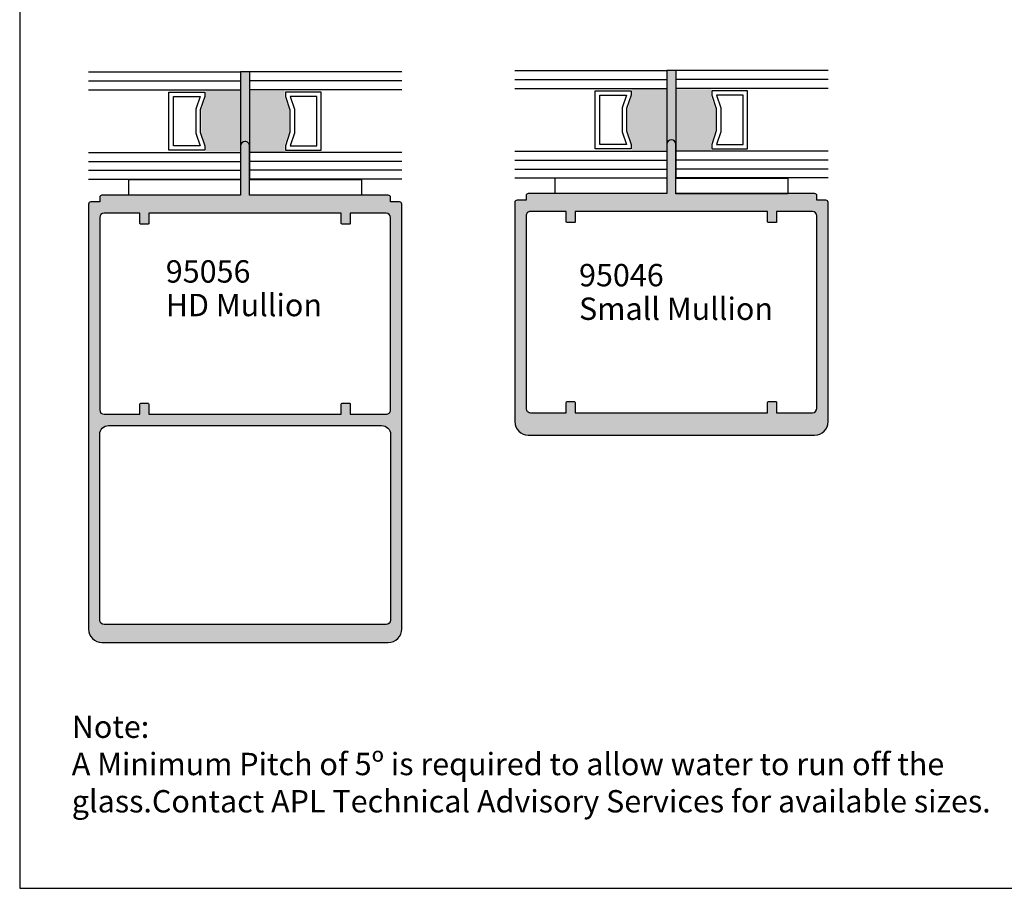
# Model space of a CAD drawing. Units: millimetres. Extents: x 0 to 354, y 0 to 482.
# Drawn here: x 0 to 220, y 0 to 194 of the extents above; entities that cross this region are included whole.
import ezdxf

# ---------------------------------------------------------------- set-up
doc = ezdxf.new("R2010")
doc.units = ezdxf.units.MM
doc.layers.get('0').update_dxf_attribs({"plot": 0})
for name, color, linetype in [('95046$0$APL Hatch', 253, 'Continuous'), ('95046$0$APL Joinery', 2, 'Continuous'), ('95056$0$APL Hatch', 253, 'Continuous'), ('95056$0$APL Joinery', 2, 'Continuous'), ('APL Joinery', 2, 'Continuous'), ('APL Notes', 7, 'Continuous')]:
    doc.layers.add(name, color=color, linetype=linetype)
doc.styles.add('Arial-Regular', font='arial.ttf')

# ---------------------------------------------------------------- blocks, each defined once
blk = doc.blocks.new('95046')
at = {"layer": '95046$0$APL Hatch'}
h = blk.add_hatch(color=256, dxfattribs=at)
edge = h.paths.add_edge_path()
edge.add_arc((0, 10.99999999999994), 1.000000000000085, 90, 180.0000000000004)
edge.add_line((-1.000000000000085, 10.99999999999993), (-1, 2.84e-14))
edge.add_line((-1, 2.84e-14), (-32.00000000000004, -1.99e-13))
edge.add_arc((-32.00000000000003, -0.500000000000199), 0.5, 90.00000000000081, 180)
edge.add_line((-32.50000000000003, -0.500000000000199), (-32.50000000000003, -1.500000000000284))
edge.add_line((-32.50000000000003, -1.500000000000284), (-34.50000000000001, -1.500000000000198))
edge.add_arc((-34.50000000000003, -2.000000000000198), 0.5, 89.99999999999756, 180)
edge.add_line((-35.00000000000003, -2.000000000000198), (-35.00000000000002, -50.99999999999992))
edge.add_arc((-32.00000000000003, -50.99999999999992), 2.999999999999992, 180, 269.9999999999999)
edge.add_line((-32.00000000000004, -53.99999999999991), (32.00000000000002, -53.99999999999988))
edge.add_arc((32.00000000000003, -50.99999999999988), 3.000000000000007, 269.9999999999999, 360)
edge.add_line((35.00000000000003, -50.99999999999988), (35.00000000000003, -2.000000000000198))
edge.add_arc((34.50000000000003, -2.000000000000198), 0.5, 0, 90.00000000000244)
edge.add_line((34.50000000000001, -1.500000000000198), (32.50000000000003, -1.500000000000284))
edge.add_line((32.50000000000003, -1.500000000000284), (32.50000000000003, -0.500000000000199))
edge.add_arc((32.00000000000003, -0.500000000000199), 0.5, 0, 89.9999999999992)
edge.add_line((32.00000000000004, -1.99e-13), (1, 2.84e-14))
edge.add_line((1, 2.84e-14), (1.000000000000085, 10.99999999999993))
edge.add_arc((2e-16, 10.99999999999994), 1.000000000000085, 359.9999999999996, 450)
edge = h.paths.add_edge_path(flags=16)
edge.add_line((-32.50000000000009, -4.999999999999914), (-32.50000000000003, -47.99999999999987))
edge.add_arc((-31.50000000000002, -47.99999999999987), 1.000000000000014, 180, 270)
edge.add_line((-31.50000000000002, -48.99999999999988), (-23.49999999999997, -48.99999999999988))
edge.add_line((-23.49999999999997, -48.99999999999988), (-23.49999999999997, -46.69999999999979))
edge.add_arc((-23.29999999999997, -46.69999999999979), 0.2000000000000028, 90.00000000000102, 180, ccw=False)
edge.add_line((-23.29999999999997, -46.49999999999979), (-21.69999999999997, -46.49999999999978))
edge.add_arc((-21.69999999999998, -46.69999999999977), 0.1999999999999957, -1.9895196601282805e-12, 89.99999999999898, ccw=False)
edge.add_line((-21.49999999999997, -46.69999999999978), (-21.49999999999997, -48.99999999999988))
edge.add_line((-21.49999999999997, -48.99999999999988), (21.49999999999995, -48.99999999999988))
edge.add_line((21.49999999999995, -48.99999999999988), (21.49999999999995, -46.69999999999978))
edge.add_arc((21.69999999999995, -46.69999999999977), 0.2000000000000028, 90.00000000000102, 180.0000000000021, ccw=False)
edge.add_line((21.69999999999994, -46.49999999999978), (23.29999999999997, -46.49999999999977))
edge.add_arc((23.29999999999997, -46.69999999999977), 0.2000000000000028, 0, 89.99999999999898, ccw=False)
edge.add_line((23.49999999999997, -46.69999999999977), (23.49999999999997, -48.99999999999988))
edge.add_line((23.49999999999997, -48.99999999999988), (31.49999999999994, -48.9999999999999))
edge.add_arc((31.49999999999995, -47.99999999999982), 1.000000000000085, 269.9999999999996, 360)
edge.add_line((32.50000000000003, -47.99999999999982), (32.5, -4.999999999999921))
edge.add_arc((31.49999999999997, -4.999999999999921), 1.000000000000035, 5.09e-14, 90)
edge.add_line((31.49999999999997, -3.999999999999886), (23.49999999999997, -3.999999999999886))
edge.add_line((23.49999999999997, -3.999999999999886), (23.49999999999997, -6.299999999999716))
edge.add_arc((23.29999999999998, -6.299999999999716), 0.1999999999999993, -90, 0, ccw=False)
edge.add_line((23.29999999999998, -6.499999999999716), (21.69999999999994, -6.499999999999715))
edge.add_arc((21.69999999999995, -6.299999999999716), 0.1999999999999993, 179.9999999999998, 269.999999999999, ccw=False)
edge.add_line((21.49999999999995, -6.299999999999715), (21.49999999999995, -3.999999999999886))
edge.add_line((21.49999999999995, -3.999999999999886), (-21.49999999999997, -3.999999999999886))
edge.add_line((-21.49999999999997, -3.999999999999886), (-21.49999999999997, -6.299999999999716))
edge.add_arc((-21.69999999999998, -6.299999999999716), 0.2000000000000028, -89.99999999999898, 0, ccw=False)
edge.add_line((-21.69999999999997, -6.499999999999716), (-23.29999999999997, -6.499999999999715))
edge.add_arc((-23.29999999999997, -6.299999999999716), 0.1999999999999993, 179.9999999999998, 269.999999999999, ccw=False)
edge.add_line((-23.49999999999997, -6.299999999999715), (-23.49999999999997, -3.999999999999886))
edge.add_line((-23.49999999999997, -3.999999999999886), (-31.50000000000006, -3.999999999999857))
edge.add_arc((-31.50000000000007, -4.999999999999879), 1.000000000000021, 89.9999999999998, 180.000000000002)
at = {"layer": '95046$0$APL Joinery'}
for points in [[(0, 12.00000000000003, 0.4142135623730972), (-1.000000000000085, 10.99999999999993), (-1, 2.84e-14), (-32.00000000000004, -1.99e-13, 0.4142135623730911), (-32.50000000000003, -0.500000000000199), (-32.50000000000003, -1.500000000000284), (-34.50000000000001, -1.500000000000198, 0.4142135623731076), (-35.00000000000003, -2.000000000000198), (-35.00000000000002, -50.99999999999992, 0.4142135623730942), (-32.00000000000004, -53.99999999999991), (32.00000000000002, -53.99999999999988, 0.4142135623730952), (35.00000000000003, -50.99999999999988), (35.00000000000003, -2.000000000000198, 0.4142135623731077), (34.50000000000001, -1.500000000000198), (32.50000000000003, -1.500000000000284), (32.50000000000003, -0.500000000000199, 0.4142135623730909), (32.00000000000004, -1.99e-13), (1, 2.84e-14), (1.000000000000085, 10.99999999999993, 0.4142135623730973)], [(-32.50000000000009, -4.999999999999914), (-32.50000000000003, -47.99999999999987, 0.4142135623730951), (-31.50000000000002, -48.99999999999988), (-23.49999999999997, -48.99999999999988), (-23.49999999999997, -46.69999999999979, -0.4142135623730951), (-23.29999999999997, -46.49999999999979), (-21.69999999999997, -46.49999999999978, -0.4142135623730951), (-21.49999999999997, -46.69999999999978), (-21.49999999999997, -48.99999999999988), (21.49999999999995, -48.99999999999988), (21.49999999999995, -46.69999999999978, -0.4142135623730951), (21.69999999999994, -46.49999999999978), (23.29999999999997, -46.49999999999977, -0.4142135623730939), (23.49999999999997, -46.69999999999977), (23.49999999999997, -48.99999999999988), (31.49999999999994, -48.9999999999999, 0.4142135623730962), (32.50000000000003, -47.99999999999982), (32.5, -4.99999999999992, 0.4142135623730948), (31.49999999999997, -3.999999999999886), (23.49999999999997, -3.999999999999886), (23.49999999999997, -6.299999999999716, -0.4142135623730951), (23.29999999999998, -6.499999999999716), (21.69999999999994, -6.499999999999715, -0.4142135623730951), (21.49999999999995, -6.299999999999715), (21.49999999999995, -3.999999999999886), (-21.49999999999997, -3.999999999999886), (-21.49999999999997, -6.299999999999716, -0.4142135623730951), (-21.69999999999997, -6.499999999999716), (-23.29999999999997, -6.499999999999715, -0.4142135623730951), (-23.49999999999997, -6.299999999999715), (-23.49999999999997, -3.999999999999886), (-31.50000000000006, -3.999999999999857, 0.4142135623731066)]]:
    blk.add_lwpolyline(points, format="xyb", close=True, dxfattribs=at)
blk = doc.blocks.new('95056')
at = {"layer": '95056$0$APL Hatch'}
h = blk.add_hatch(color=256, dxfattribs=at)
edge = h.paths.add_edge_path()
edge.add_arc((0, 10.99999999999991), 1.000000000000085, 90, 180.0000000000004)
edge.add_line((-1.000000000000085, 10.9999999999999), (-1, 0))
edge.add_line((-1, 0), (-32.00000000000003, -2.274e-13))
edge.add_arc((-32.00000000000002, -0.5000000000002327), 0.5000000000000053, 90.00000000000081, 179.9999999999996)
edge.add_line((-32.50000000000003, -0.5000000000002292), (-32.50000000000003, -1.500000000000312))
edge.add_line((-32.50000000000003, -1.500000000000312), (-34.50000000000001, -1.500000000000227))
edge.add_arc((-34.50000000000005, -2.000000000000227), 0.5, 89.99999999999675, 180)
edge.add_line((-35.00000000000003, -2.000000000000227), (-35.00000000000003, -97.00000000000017))
edge.add_arc((-32.00000000000003, -97.00000000000017), 3, 180, 270)
edge.add_line((-32.00000000000003, -100.0000000000001), (32.00000000000001, -100.0000000000001))
edge.add_arc((32.00000000000001, -97.00000000000017), 3, 270, 360)
edge.add_line((35.00000000000002, -97.00000000000017), (35.00000000000003, -2.000000000000227))
edge.add_arc((34.50000000000003, -2.000000000000227), 0.5, 0, 90.00000000000244)
edge.add_line((34.50000000000001, -1.500000000000227), (32.50000000000003, -1.500000000000312))
edge.add_line((32.50000000000003, -1.500000000000312), (32.50000000000003, -0.5000000000002274))
edge.add_arc((32.00000000000003, -0.5000000000002274), 0.5, 0, 89.9999999999992)
edge.add_line((32.00000000000004, -2.274e-13), (1, 0))
edge.add_line((1, 0), (1.000000000000085, 10.9999999999999))
edge.add_arc((2e-16, 10.99999999999991), 1.000000000000085, 359.9999999999996, 450)
edge = h.paths.add_edge_path(flags=16)
edge.add_arc((31.50000000000003, -95.00000000000017), 1, -90, 0, ccw=False)
edge.add_line((31.50000000000003, -96.00000000000017), (-31.50000000000005, -96.00000000000017))
edge.add_arc((-31.50000000000005, -95.00000000000017), 1, 180, 270, ccw=False)
edge.add_line((-32.50000000000005, -95.00000000000017), (-32.50000000000003, -53.49999999999991))
edge.add_arc((-30.50000000000003, -53.49999999999991), 2, 90, 180, ccw=False)
edge.add_line((-30.50000000000003, -51.49999999999991), (30.50000000000003, -51.49999999999993))
edge.add_arc((30.50000000000003, -53.49999999999993), 2, 0, 90, ccw=False)
edge.add_line((32.50000000000003, -53.49999999999993), (32.50000000000003, -95.00000000000017))
edge = h.paths.add_edge_path(flags=16)
edge.add_arc((-31.50000000000003, -4.999999999999936), 1.000000000000024, 90.0000000000004, 180)
edge.add_line((-32.50000000000006, -4.999999999999936), (-32.50000000000003, -47.99999999999989))
edge.add_arc((-31.50000000000001, -47.99999999999989), 1.000000000000028, 180, 270.0000000000002)
edge.add_line((-31.5, -48.99999999999991), (-23.49999999999997, -48.99999999999991))
edge.add_line((-23.49999999999997, -48.99999999999991), (-23.49999999999997, -46.69999999999983))
edge.add_arc((-23.29999999999997, -46.69999999999983), 0.1999999999999993, 90, 180, ccw=False)
edge.add_line((-23.29999999999997, -46.49999999999983), (-21.69999999999996, -46.49999999999982))
edge.add_arc((-21.69999999999997, -46.69999999999982), 0.1999999999999957, -1.9895196601282805e-12, 89.99999999999898, ccw=False)
edge.add_line((-21.49999999999996, -46.69999999999983), (-21.49999999999996, -48.99999999999991))
edge.add_line((-21.49999999999996, -48.99999999999991), (21.49999999999996, -48.99999999999991))
edge.add_line((21.49999999999996, -48.99999999999991), (21.49999999999996, -46.69999999999983))
edge.add_arc((21.69999999999996, -46.69999999999983), 0.2000000000000028, 90.00000000000102, 180, ccw=False)
edge.add_line((21.69999999999996, -46.49999999999983), (23.29999999999996, -46.49999999999983))
edge.add_arc((23.29999999999996, -46.69999999999983), 0.1999999999999957, -1.9895196601282805e-12, 89.99999999999898, ccw=False)
edge.add_line((23.49999999999996, -46.69999999999983), (23.49999999999996, -48.99999999999991))
edge.add_line((23.49999999999996, -48.99999999999991), (31.49999999999995, -48.99999999999995))
edge.add_arc((31.49999999999996, -47.99999999999985), 1.000000000000085, 269.9999999999996, 360)
edge.add_line((32.50000000000004, -47.99999999999985), (32.50000000000002, -4.99999999999995))
edge.add_arc((31.49999999999998, -4.99999999999995), 1.000000000000035, 5.09e-14, 90)
edge.add_line((31.49999999999998, -3.999999999999914), (23.49999999999996, -3.999999999999914))
edge.add_line((23.49999999999996, -3.999999999999914), (23.49999999999996, -6.299999999999744))
edge.add_arc((23.29999999999996, -6.299999999999744), 0.1999999999999993, -90, 0, ccw=False)
edge.add_line((23.29999999999996, -6.499999999999745), (21.69999999999996, -6.499999999999744))
edge.add_arc((21.69999999999996, -6.299999999999744), 0.1999999999999993, 179.9999999999998, 269.999999999999, ccw=False)
edge.add_line((21.49999999999996, -6.299999999999744), (21.49999999999996, -3.999999999999914))
edge.add_line((21.49999999999996, -3.999999999999914), (-21.49999999999996, -3.999999999999914))
edge.add_line((-21.49999999999996, -3.999999999999914), (-21.49999999999996, -6.299999999999744))
edge.add_arc((-21.69999999999997, -6.299999999999744), 0.2000000000000028, -89.99999999999898, 2.8421709430404007e-13, ccw=False)
edge.add_line((-21.69999999999996, -6.499999999999744), (-23.29999999999997, -6.499999999999744))
edge.add_arc((-23.29999999999997, -6.299999999999744), 0.1999999999999993, 179.9999999999998, 269.999999999999, ccw=False)
edge.add_line((-23.49999999999997, -6.299999999999744), (-23.49999999999997, -3.999999999999914))
edge.add_line((-23.49999999999997, -3.999999999999914), (-31.50000000000004, -3.999999999999911))
at = {"layer": '95056$0$APL Joinery'}
for points in [[(0, 12, 0.4142135623730972), (-1.000000000000085, 10.9999999999999), (-1, 0), (-32.00000000000003, -2.274e-13, 0.4142135623730899), (-32.50000000000003, -0.5000000000002292), (-32.50000000000003, -1.500000000000312), (-34.50000000000001, -1.500000000000227, 0.4142135623731076), (-35.00000000000003, -2.000000000000227), (-35.00000000000003, -97.00000000000017, 0.4142135623730943), (-32.00000000000003, -100.0000000000001), (32.00000000000001, -100.0000000000001, 0.4142135623730951), (35.00000000000002, -97.00000000000017), (35.00000000000003, -2.000000000000227, 0.4142135623731077), (34.50000000000001, -1.500000000000227), (32.50000000000003, -1.500000000000312), (32.50000000000003, -0.5000000000002274, 0.4142135623730909), (32.00000000000004, -2.274e-13), (1, 0), (1.000000000000085, 10.9999999999999, 0.4142135623730973)], [(-31.50000000000004, -3.999999999999911, 0.4142135623730943), (-32.50000000000006, -4.999999999999936), (-32.50000000000003, -47.99999999999989, 0.4142135623730959), (-31.5, -48.99999999999991), (-23.49999999999997, -48.99999999999991), (-23.49999999999997, -46.69999999999983, -0.4142135623730951), (-23.29999999999997, -46.49999999999983), (-21.69999999999996, -46.49999999999982, -0.4142135623730951), (-21.49999999999996, -46.69999999999983), (-21.49999999999996, -48.99999999999991), (21.49999999999996, -48.99999999999991), (21.49999999999996, -46.69999999999983, -0.4142135623730951), (21.69999999999996, -46.49999999999983), (23.29999999999996, -46.49999999999983, -0.4142135623730951), (23.49999999999996, -46.69999999999983), (23.49999999999996, -48.99999999999991), (31.49999999999995, -48.99999999999995, 0.4142135623730962), (32.50000000000004, -47.99999999999985), (32.50000000000002, -4.999999999999949, 0.4142135623730948), (31.49999999999998, -3.999999999999914), (23.49999999999996, -3.999999999999914), (23.49999999999996, -6.299999999999744, -0.4142135623730951), (23.29999999999996, -6.499999999999745), (21.69999999999996, -6.499999999999744, -0.4142135623730951), (21.49999999999996, -6.299999999999744), (21.49999999999996, -3.999999999999914), (-21.49999999999996, -3.999999999999914), (-21.49999999999996, -6.299999999999744, -0.4142135623730951), (-21.69999999999996, -6.499999999999744), (-23.29999999999997, -6.499999999999744, -0.4142135623730951), (-23.49999999999997, -6.299999999999744), (-23.49999999999997, -3.999999999999914)], [(32.50000000000003, -95.00000000000017, -0.4142135623730951), (31.50000000000003, -96.00000000000017), (-31.50000000000005, -96.00000000000017, -0.4142135623730951), (-32.50000000000005, -95.00000000000017), (-32.50000000000003, -53.49999999999991, -0.4142135623730946), (-30.50000000000003, -51.49999999999991), (30.50000000000003, -51.49999999999993, -0.4142135623730951), (32.50000000000003, -53.49999999999993)]]:
    blk.add_lwpolyline(points, format="xyb", close=True, dxfattribs=at)

msp = doc.modelspace()

# ---------------------------------------------------------------- hatches: boundary and pattern name
at = {"layer": 'APL Joinery'}
h = msp.add_hatch(color=253, dxfattribs=at)
h.dxf.hatch_style = 1
h.paths.add_polyline_path([(146.6502690249005, 182.8237495427881), (144.6502690249018, 182.8237495427881), (144.650269024901, 166.3379363471433, -0.4142135623730878), (145.6502690249011, 167.3379363471434, -0.4142135623730879), (146.6502690249012, 166.3379363471433)])
h = msp.add_hatch(color=253, dxfattribs=at)
h.dxf.hatch_style = 1
h.paths.add_polyline_path([(51.3764338543854, 182.5308563239747), (49.3764338543867, 182.5308563239747), (49.37643385438597, 165.9747549208101, -0.4142135623730878), (50.37643385438605, 166.9747549208101, -0.4142135623730879), (51.37643385438614, 165.9747549208101)])
at = {"layer": 'APL Joinery', "ltscale": 20}
for points in [[(41.56145310183305, 176.9984007919352), (40.56145310183339, 173.9984007919348), (40.5614531018335, 169.0633118560016), (41.56145310183293, 166.0633118560011), (41.5614531018335, 164.6808563239689), (49.22975726463843, 164.6808563239688), (49.22975726463855, 178.3663069206083), (41.56145310183362, 178.3663069206085)], [(59.19141460693905, 176.9984007919352), (60.1914146069387, 173.9984007919348), (60.19141460693859, 169.0633118560016), (59.19141460693916, 166.0633118560011), (59.19141460693859, 164.6808563239689), (51.52311044413366, 164.6808563239688), (51.52311044413355, 178.3663069206083), (59.19141460693848, 178.3663069206085)], [(136.8352882723481, 177.2912940107486), (135.8352882723485, 174.2912940107482), (135.8352882723486, 169.356205074815), (136.835288272348, 166.3562050748145), (136.8352882723486, 164.9737495427823), (144.5035924351535, 164.9737495427822), (144.5035924351536, 178.6592001394217), (136.8352882723487, 178.6592001394219)], [(154.4652497774541, 177.2912940107486), (155.4652497774538, 174.2912940107482), (155.4652497774537, 169.356205074815), (154.4652497774542, 166.3562050748145), (154.4652497774537, 164.9737495427823), (146.7969456146487, 164.9737495427822), (146.7969456146486, 178.6592001394217), (154.4652497774535, 178.6592001394219)]]:
    msp.add_hatch(color=253, dxfattribs=at).paths.add_polyline_path(points)

# ---------------------------------------------------------------- linework, layer by layer
msp.add_lwpolyline([(-8.078504834e-07, 482.0000001108869), (-8.078504834e-07, 1.108869583e-07), (353.9999991921495, 1.108869583e-07), (353.9999991921495, 482.0000001108869)], close=True)
at = {"layer": 'APL Joinery', "color": 7}
for p, q in [((110.6502690249011, 182.8237495427872), (144.6502690249018, 182.8237495427881)), ((144.6502690249018, 182.8237495427881), (144.6502690249011, 158.8237495427881)), ((180.6502690249011, 182.8237495427872), (144.6502690249018, 182.8237495427881)), ((146.6502690249005, 182.8237495427881), (146.6502690249011, 158.8237495427881)), ((15.37643385438602, 182.5308563239737), (49.3764338543867, 182.5308563239747)), ((49.3764338543867, 182.5308563239747), (49.37643385438602, 158.5308563239746)), ((85.37643385438608, 182.5308563239737), (49.3764338543867, 182.5308563239747)), ((51.3764338543854, 182.5308563239747), (51.37643385438607, 158.5308563239746)), ((15.37643385438602, 178.5308563239738), (49.37643385438659, 178.5308563239747)), ((85.37643385438608, 178.5308563239738), (51.37643385438551, 178.5308563239747)), ((110.6502690249011, 178.8237495427872), (144.6502690249017, 178.8237495427881)), ((180.6502690249011, 178.8237495427872), (146.6502690249006, 178.8237495427881)), ((15.37643385438601, 164.5308563239738), (49.37643385438545, 164.5308563239747)), ((85.3764338543861, 164.5308563239738), (51.37643385438664, 164.5308563239747)), ((110.6502690249011, 164.8237495427873), (144.6502690249005, 164.8237495427882)), ((180.6502690249011, 164.8237495427873), (146.6502690249017, 164.8237495427882)), ((15.37643385438601, 158.5308563239737), (49.37643385438602, 158.5308563239746)), ((85.3764338543861, 158.5308563239737), (51.37643385438607, 158.5308563239746)), ((110.6502690249011, 158.8237495427872), (144.6502690249011, 158.8237495427881)), ((180.6502690249011, 158.8237495427872), (146.6502690249011, 158.8237495427881))]:
    msp.add_line(p, q, dxfattribs=at)
at = {"layer": 'APL Joinery', "color": 8}
for p, q in [((15.37643385438602, 180.5308563239738), (49.3764338543867, 180.5308563239748)), ((85.37643385438608, 180.5308563239738), (51.3764338543854, 180.5308563239748)), ((110.6502690249011, 180.8237495427872), (144.6502690249018, 180.8237495427882)), ((180.6502690249011, 180.8237495427872), (146.6502690249005, 180.8237495427882)), ((15.37643385438601, 162.5308563239738), (49.37643385438613, 162.5308563239747)), ((85.37643385438608, 162.5308563239738), (51.37643385438597, 162.5308563239747)), ((110.6502690249011, 162.8237495427873), (144.6502690249012, 162.8237495427882)), ((110.6502690249011, 160.8237495427873), (144.650269024901, 160.8237495427882)), ((180.6502690249012, 162.8237495427873), (146.650269024901, 162.8237495427882)), ((180.6502690249011, 160.8237495427873), (146.6502690249013, 160.8237495427882)), ((15.37643385438602, 160.5308563239738), (49.3764338543859, 160.5308563239747)), ((85.37643385438608, 160.5308563239738), (51.37643385438619, 160.5308563239747))]:
    msp.add_line(p, q, dxfattribs=at)
at = {"layer": 'APL Joinery', "color": 7, "ltscale": 20}
for p, q in [((128.6352882723494, 165.3237495427815), (128.6352882723485, 178.3237495427816)), ((128.6352882723485, 178.3237495427816), (136.6352882723493, 178.3237495427809)), ((136.6352882723493, 178.3237495427809), (136.6352882723485, 177.3237495427823)), ((154.6652497774529, 178.3237495427809), (154.6652497774537, 177.3237495427823)), ((162.6652497774537, 178.3237495427816), (154.6652497774529, 178.3237495427809)), ((162.6652497774528, 165.3237495427815), (162.6652497774537, 178.3237495427816)), ((129.6352882723493, 166.3237495427817), (129.6352882723488, 177.3237495427816)), ((129.6352882723488, 177.3237495427816), (135.5811957189588, 177.323749542781)), ((135.5811957189588, 177.323749542781), (134.6352882723492, 174.4860272029502)), ((136.6352882723485, 177.3237495427823), (135.6352882723491, 174.3237495427819)), ((154.6652497774537, 177.3237495427823), (155.6652497774531, 174.3237495427819)), ((155.7193423308435, 177.323749542781), (156.665249777453, 174.4860272029502)), ((161.6652497774535, 177.3237495427816), (155.7193423308435, 177.323749542781)), ((161.6652497774529, 166.3237495427817), (161.6652497774535, 177.3237495427816)), ((134.6352882723492, 174.4860272029502), (134.6352882723492, 169.161471882613)), ((135.6352882723491, 174.3237495427819), (135.6352882723492, 169.3237495427813)), ((155.6652497774531, 174.3237495427819), (155.665249777453, 169.3237495427813)), ((156.665249777453, 174.4860272029502), (156.665249777453, 169.161471882613)), ((134.6352882723492, 169.161471882613), (135.5811957189589, 166.3237495427822)), ((135.6352882723492, 169.3237495427813), (136.6352882723485, 166.3237495427807)), ((155.665249777453, 169.3237495427813), (154.6652497774537, 166.3237495427807)), ((156.665249777453, 169.161471882613), (155.7193423308433, 166.3237495427822)), ((136.6352882723493, 165.3237495427823), (128.6352882723494, 165.3237495427815)), ((135.5811957189589, 166.3237495427822), (129.6352882723493, 166.3237495427817)), ((136.6352882723485, 166.3237495427807), (136.6352882723493, 165.3237495427823)), ((154.6652497774537, 166.3237495427807), (154.6652497774529, 165.3237495427823)), ((154.6652497774529, 165.3237495427823), (162.6652497774528, 165.3237495427815)), ((155.7193423308433, 166.3237495427822), (161.6652497774529, 166.3237495427817)), ((119.6502690249011, 158.823749542788), (144.6502690249011, 158.8237495427881)), ((119.650269024901, 155.3379363471434), (119.6502690249011, 158.823749542788)), ((144.6502690249011, 158.8237495427881), (144.6502690249011, 155.3379363471434)), ((146.6502690249011, 158.7534613352682), (171.6502690249012, 158.7534613352683)), ((146.6502690249011, 155.2676481396237), (146.6502690249011, 158.7534613352682)), ((171.6502690249012, 158.7534613352683), (171.6502690249012, 155.2676481396236)), ((144.6502690249011, 155.3379363471434), (119.650269024901, 155.3379363471434)), ((171.6502690249012, 155.2676481396236), (146.6502690249011, 155.2676481396237))]:
    msp.add_line(p, q, dxfattribs=at)
for points in [[(41.36145310183425, 178.0308563239674), (41.36145310183346, 177.0308563239689), (40.36145310183402, 174.0308563239684), (40.36145310183414, 169.0308563239679), (41.36145310183346, 166.0308563239673), (41.36145310183425, 165.0308563239688), (33.36145310183437, 165.0308563239681), (33.36145310183346, 178.0308563239682)], [(40.3073605484437, 177.0308563239675), (39.36145310183415, 174.1931339841367), (39.36145310183415, 168.8685786637996), (40.30736054844382, 166.0308563239687), (34.36145310183426, 166.0308563239682), (34.36145310183369, 177.0308563239681)], [(59.39141460693784, 178.0308563239674), (59.39141460693864, 177.0308563239689), (60.39141460693807, 174.0308563239684), (60.39141460693795, 169.0308563239679), (59.39141460693864, 166.0308563239673), (59.39141460693784, 165.0308563239688), (67.39141460693772, 165.0308563239681), (67.39141460693864, 178.0308563239682)], [(60.44550716032839, 177.0308563239675), (61.39141460693796, 174.1931339841367), (61.39141460693796, 168.8685786637996), (60.44550716032827, 166.0308563239687), (66.39141460693784, 166.0308563239682), (66.39141460693841, 177.0308563239681)], [(24.376433854386, 158.4605681164548), (49.37643385438605, 158.4605681164548), (49.37643385438605, 154.9747549208101), (24.37643385438594, 154.9747549208102)], [(51.37643385438611, 158.4605681164548), (76.37643385438616, 158.4605681164548), (76.37643385438616, 154.9747549208101), (51.37643385438605, 154.9747549208102)]]:
    msp.add_lwpolyline(points, close=True, dxfattribs=at)

# ---------------------------------------------------------------- block references
at = {"layer": 'APL Joinery'}
for name, p in [('95046', (145.6502690249011, 155.3379363471433)), ('95056', (50.37643385438605, 154.9747549208101))]:
    msp.add_blockref(name, p, dxfattribs=at)

# ---------------------------------------------------------------- texts
at = {"layer": 'APL Notes', "style": 'Arial-Regular'}
for s, p in [('95056', (32.64403528162438, 135.4248110246785)), ('95046', (124.9955832903497, 134.5956779200623)), ('HD Mullion', (32.64403528162438, 127.9155922887621)), ('Small Mullion', (124.9955832903497, 127.0864591841459))]:
    msp.add_text(s, height=5, dxfattribs=at).set_placement(p)
at = {"layer": 'APL Notes', "insert": (11.64012335431721, 38.62904211449541), "char_height": 5, "width": 211.0082598673814, "attachment_point": 1, "style": 'Arial-Regular'}
msp.add_mtext('Note:\\PA Minimum Pitch of 5º is required to allow water to run off the glass.\\PContact APL Technical Advisory Services for available sizes.', dxfattribs=at)

doc.saveas('drawing.dxf')
